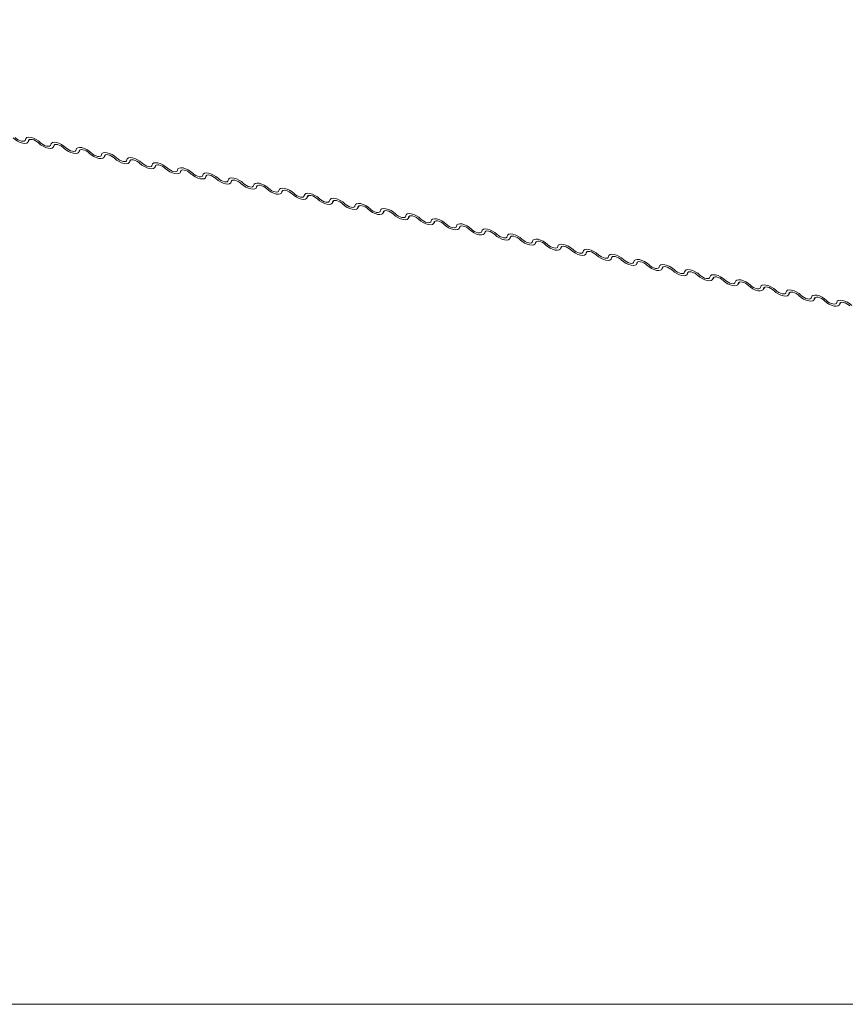
# Model space of a CAD drawing. Units: millimetres. Extents: x -23272466 to 44913, y -22484634 to 188.
# Drawn here: x -23269862 to -23269854, y -22482440 to -22482430 of the extents above; entities that cross this region are included whole.
import ezdxf

# ---------------------------------------------------------------- set-up
doc = ezdxf.new("R2010")
doc.units = ezdxf.units.MM
doc.layers.get('0').update_dxf_attribs({"lineweight": 20})
doc.layers.add('KEYLITE FLASHING', color=7, linetype='Continuous', lineweight=18)
doc.layers.add('KEYLITE TEXT', color=7, linetype='Continuous', lineweight=18, true_color=0x3b3b3b)

# ---------------------------------------------------------------- blocks, each defined once
blk = doc.blocks.new('TRF flashing icone')
blk.add_lwpolyline([(-6763.8268, -1103.0274), (-6645.0068, -1103.0274, -0.414214), (-6635.5733, -1112.4609), (-6635.5733, -1213.5335, -0.414214), (-6645.0068, -1222.967), (-6763.8268, -1222.967, -0.414214), (-6773.2603, -1213.5335), (-6773.2603, -1112.4609, -0.414214)], format="xyb", close=True)
at = {"layer": 'KEYLITE FLASHING', "color": 251, "linetype": 'Continuous', "lineweight": 13, "true_color": 0x636466}
for p, q in [((-6712.2999, -1214.3107), (-6712.2858, -1214.2864)), ((-6712.29, -1214.2885), (-6712.297, -1214.3004)), ((-6712.0456, -1214.3618), (-6712.0315, -1214.3375)), ((-6712.0357, -1214.3396), (-6712.0426, -1214.3515)), ((-6711.7912, -1214.4129), (-6711.7771, -1214.3886)), ((-6711.7813, -1214.3907), (-6711.7882, -1214.4026)), ((-6711.5368, -1214.464), (-6711.5227, -1214.4397)), ((-6711.5269, -1214.4418), (-6711.5339, -1214.4537)), ((-6711.2825, -1214.5151), (-6711.2684, -1214.4908)), ((-6711.2726, -1214.4929), (-6711.2795, -1214.5048)), ((-6711.0281, -1214.5662), (-6711.014, -1214.5419)), ((-6711.0182, -1214.544), (-6711.0251, -1214.5559)), ((-6710.7737, -1214.6173), (-6710.7596, -1214.593)), ((-6710.7638, -1214.5951), (-6710.7708, -1214.607)), ((-6710.5194, -1214.6684), (-6710.5053, -1214.6441)), ((-6710.5095, -1214.6462), (-6710.5164, -1214.6581)), ((-6710.265, -1214.7195), (-6710.2509, -1214.6952)), ((-6710.2551, -1214.6973), (-6710.262, -1214.7092)), ((-6710.0106, -1214.7706), (-6709.9965, -1214.7463)), ((-6710.0007, -1214.7484), (-6710.0077, -1214.7603)), ((-6709.7563, -1214.8217), (-6709.7422, -1214.7974)), ((-6709.7464, -1214.7995), (-6709.7533, -1214.8114)), ((-6709.5019, -1214.8728), (-6709.4878, -1214.8485)), ((-6709.492, -1214.8506), (-6709.4989, -1214.8625)), ((-6709.2475, -1214.9239), (-6709.2334, -1214.8996)), ((-6709.2376, -1214.9017), (-6709.2446, -1214.9136)), ((-6708.9932, -1214.975), (-6708.9791, -1214.9507)), ((-6708.9833, -1214.9528), (-6708.9902, -1214.9647)), ((-6708.7388, -1215.0261), (-6708.7247, -1215.0018)), ((-6708.7289, -1215.0039), (-6708.7358, -1215.0158)), ((-6708.4844, -1215.0772), (-6708.4703, -1215.0529)), ((-6708.4745, -1215.055), (-6708.4815, -1215.0669)), ((-6708.2301, -1215.1283), (-6708.216, -1215.104)), ((-6708.2202, -1215.1061), (-6708.2271, -1215.118)), ((-6707.9757, -1215.1794), (-6707.9616, -1215.1551)), ((-6707.9658, -1215.1572), (-6707.9727, -1215.1691)), ((-6707.7213, -1215.2305), (-6707.7072, -1215.2062)), ((-6707.7114, -1215.2083), (-6707.7184, -1215.2202)), ((-6707.467, -1215.2816), (-6707.4529, -1215.2573)), ((-6707.4571, -1215.2594), (-6707.464, -1215.2713)), ((-6707.2126, -1215.3327), (-6707.1985, -1215.3084)), ((-6707.2027, -1215.3105), (-6707.2096, -1215.3224)), ((-6706.9582, -1215.3838), (-6706.9441, -1215.3595)), ((-6706.9483, -1215.3616), (-6706.9553, -1215.3735)), ((-6706.7039, -1215.4349), (-6706.6898, -1215.4106)), ((-6706.694, -1215.4127), (-6706.7009, -1215.4246)), ((-6706.4495, -1215.486), (-6706.4354, -1215.4617)), ((-6706.4396, -1215.4638), (-6706.4465, -1215.4757)), ((-6706.1951, -1215.5371), (-6706.181, -1215.5128)), ((-6706.1852, -1215.5149), (-6706.1922, -1215.5268)), ((-6705.9408, -1215.5882), (-6705.9267, -1215.5639)), ((-6705.9309, -1215.566), (-6705.9378, -1215.5779)), ((-6705.6864, -1215.6393), (-6705.6723, -1215.615)), ((-6705.6765, -1215.6171), (-6705.6834, -1215.629)), ((-6705.432, -1215.6904), (-6705.4179, -1215.6661)), ((-6705.4221, -1215.6682), (-6705.4291, -1215.6801)), ((-6705.1777, -1215.7415), (-6705.1636, -1215.7172)), ((-6705.1678, -1215.7193), (-6705.1747, -1215.7312)), ((-6704.9233, -1215.7926), (-6704.9092, -1215.7683)), ((-6704.9134, -1215.7704), (-6704.9203, -1215.7823)), ((-6704.6689, -1215.8437), (-6704.6548, -1215.8194)), ((-6704.659, -1215.8215), (-6704.666, -1215.8334)), ((-6704.4146, -1215.8948), (-6704.4005, -1215.8705)), ((-6704.4047, -1215.8726), (-6704.4116, -1215.8845)), ((-6704.1602, -1215.9459), (-6704.1461, -1215.9216)), ((-6704.1503, -1215.9237), (-6704.1572, -1215.9356))]:
    blk.add_line(p, q, dxfattribs=at)
at = {"layer": 'KEYLITE FLASHING', "color": 251, "linetype": 'Continuous', "lineweight": 13, "true_color": 0x636466, "flags": 128}
for points in [[(-6712.297, -1214.3004), (-6712.3015, -1214.313), (-6712.3132, -1214.3212), (-6712.3309, -1214.3244), (-6712.3533, -1214.3222), (-6712.3785, -1214.3148), (-6712.4044, -1214.3029), (-6712.4287, -1214.2875), (-6712.4496, -1214.2697)], [(-6712.4286, -1214.2666), (-6712.4147, -1214.2784), (-6712.3984, -1214.2887), (-6712.3812, -1214.2967), (-6712.3644, -1214.3016), (-6712.3495, -1214.303), (-6712.3376, -1214.301), (-6712.3299, -1214.2955), (-6712.3268, -1214.2871)], [(-6712.3268, -1214.2871), (-6712.3223, -1214.2745), (-6712.3106, -1214.2662), (-6712.2928, -1214.2631), (-6712.2704, -1214.2653), (-6712.2453, -1214.2727), (-6712.2194, -1214.2846), (-6712.195, -1214.3), (-6712.1742, -1214.3177)], [(-6712.1952, -1214.3208), (-6712.2091, -1214.309), (-6712.2253, -1214.2987), (-6712.2426, -1214.2908), (-6712.2594, -1214.2859), (-6712.2743, -1214.2844), (-6712.2862, -1214.2865), (-6712.2939, -1214.292), (-6712.297, -1214.3004)], [(-6712.1742, -1214.3177), (-6712.1603, -1214.3295), (-6712.1441, -1214.3398), (-6712.1268, -1214.3478), (-6712.11, -1214.3527), (-6712.0951, -1214.3541), (-6712.0833, -1214.3521), (-6712.0755, -1214.3466), (-6712.0725, -1214.3382)], [(-6712.0725, -1214.3382), (-6712.0679, -1214.3256), (-6712.0563, -1214.3173), (-6712.0385, -1214.3142), (-6712.0161, -1214.3164), (-6711.9909, -1214.3238), (-6711.965, -1214.3357), (-6711.9407, -1214.3511), (-6711.9198, -1214.3688)], [(-6712.0426, -1214.3515), (-6712.0471, -1214.3641), (-6712.0588, -1214.3723), (-6712.0766, -1214.3755), (-6712.099, -1214.3733), (-6712.1242, -1214.3659), (-6712.15, -1214.354), (-6712.1744, -1214.3386), (-6712.1952, -1214.3208)], [(-6711.9408, -1214.372), (-6711.9547, -1214.3601), (-6711.971, -1214.3498), (-6711.9882, -1214.3419), (-6712.005, -1214.337), (-6712.0199, -1214.3355), (-6712.0318, -1214.3376), (-6712.0396, -1214.3431), (-6712.0426, -1214.3515)], [(-6711.7882, -1214.4026), (-6711.7928, -1214.4152), (-6711.8044, -1214.4234), (-6711.8222, -1214.4266), (-6711.8446, -1214.4244), (-6711.8698, -1214.417), (-6711.8956, -1214.4051), (-6711.92, -1214.3897), (-6711.9408, -1214.372)], [(-6711.9198, -1214.3688), (-6711.9059, -1214.3806), (-6711.8897, -1214.3909), (-6711.8725, -1214.3989), (-6711.8557, -1214.4038), (-6711.8407, -1214.4053), (-6711.8289, -1214.4032), (-6711.8211, -1214.3977), (-6711.8181, -1214.3893)], [(-6711.8181, -1214.3893), (-6711.8135, -1214.3767), (-6711.8019, -1214.3684), (-6711.7841, -1214.3653), (-6711.7617, -1214.3675), (-6711.7365, -1214.3749), (-6711.7107, -1214.3868), (-6711.6863, -1214.4022), (-6711.6655, -1214.4199)], [(-6711.6865, -1214.4231), (-6711.7004, -1214.4112), (-6711.7166, -1214.4009), (-6711.7338, -1214.393), (-6711.7506, -1214.3881), (-6711.7656, -1214.3866), (-6711.7774, -1214.3887), (-6711.7852, -1214.3942), (-6711.7882, -1214.4026)], [(-6711.5637, -1214.4404), (-6711.5592, -1214.4278), (-6711.5475, -1214.4195), (-6711.5297, -1214.4164), (-6711.5073, -1214.4186), (-6711.4822, -1214.426), (-6711.4563, -1214.4379), (-6711.4319, -1214.4533), (-6711.4111, -1214.471)], [(-6711.5339, -1214.4537), (-6711.5384, -1214.4663), (-6711.5501, -1214.4745), (-6711.5678, -1214.4777), (-6711.5902, -1214.4755), (-6711.6154, -1214.4681), (-6711.6413, -1214.4562), (-6711.6656, -1214.4408), (-6711.6865, -1214.4231)], [(-6711.6655, -1214.4199), (-6711.6516, -1214.4317), (-6711.6353, -1214.442), (-6711.6181, -1214.45), (-6711.6013, -1214.4549), (-6711.5864, -1214.4564), (-6711.5745, -1214.4543), (-6711.5668, -1214.4488), (-6711.5637, -1214.4404)], [(-6711.4321, -1214.4742), (-6711.446, -1214.4623), (-6711.4622, -1214.452), (-6711.4795, -1214.4441), (-6711.4963, -1214.4392), (-6711.5112, -1214.4377), (-6711.5231, -1214.4398), (-6711.5308, -1214.4453), (-6711.5339, -1214.4537)], [(-6711.2795, -1214.5048), (-6711.284, -1214.5174), (-6711.2957, -1214.5256), (-6711.3135, -1214.5288), (-6711.3359, -1214.5266), (-6711.3611, -1214.5192), (-6711.3869, -1214.5073), (-6711.4113, -1214.4919), (-6711.4321, -1214.4742)], [(-6711.4111, -1214.471), (-6711.3972, -1214.4828), (-6711.381, -1214.4931), (-6711.3637, -1214.5011), (-6711.3469, -1214.506), (-6711.332, -1214.5075), (-6711.3202, -1214.5054), (-6711.3124, -1214.4999), (-6711.3094, -1214.4915)], [(-6711.3094, -1214.4915), (-6711.3048, -1214.4789), (-6711.2932, -1214.4706), (-6711.2754, -1214.4675), (-6711.253, -1214.4697), (-6711.2278, -1214.4771), (-6711.2019, -1214.489), (-6711.1776, -1214.5044), (-6711.1567, -1214.5221)], [(-6711.1777, -1214.5253), (-6711.1916, -1214.5134), (-6711.2079, -1214.5031), (-6711.2251, -1214.4952), (-6711.2419, -1214.4903), (-6711.2568, -1214.4888), (-6711.2687, -1214.4909), (-6711.2765, -1214.4964), (-6711.2795, -1214.5048)], [(-6711.0251, -1214.5559), (-6711.0297, -1214.5685), (-6711.0413, -1214.5767), (-6711.0591, -1214.5799), (-6711.0815, -1214.5777), (-6711.1067, -1214.5703), (-6711.1325, -1214.5584), (-6711.1569, -1214.543), (-6711.1777, -1214.5253)], [(-6711.1567, -1214.5221), (-6711.1428, -1214.5339), (-6711.1266, -1214.5442), (-6711.1094, -1214.5522), (-6711.0926, -1214.5571), (-6711.0776, -1214.5586), (-6711.0658, -1214.5565), (-6711.058, -1214.551), (-6711.055, -1214.5426)], [(-6711.055, -1214.5426), (-6711.0504, -1214.53), (-6711.0388, -1214.5217), (-6711.021, -1214.5186), (-6710.9986, -1214.5208), (-6710.9734, -1214.5282), (-6710.9476, -1214.5401), (-6710.9232, -1214.5555), (-6710.9024, -1214.5732)], [(-6710.9234, -1214.5764), (-6710.9373, -1214.5645), (-6710.9535, -1214.5542), (-6710.9707, -1214.5463), (-6710.9875, -1214.5414), (-6711.0025, -1214.5399), (-6711.0143, -1214.542), (-6711.0221, -1214.5475), (-6711.0251, -1214.5559)], [(-6710.7708, -1214.607), (-6710.7753, -1214.6196), (-6710.787, -1214.6279), (-6710.8047, -1214.631), (-6710.8271, -1214.6288), (-6710.8523, -1214.6214), (-6710.8782, -1214.6095), (-6710.9025, -1214.5941), (-6710.9234, -1214.5764)], [(-6710.9024, -1214.5732), (-6710.8885, -1214.585), (-6710.8722, -1214.5953), (-6710.855, -1214.6033), (-6710.8382, -1214.6082), (-6710.8233, -1214.6097), (-6710.8114, -1214.6076), (-6710.8037, -1214.6021), (-6710.8006, -1214.5937)], [(-6710.8006, -1214.5937), (-6710.7961, -1214.5811), (-6710.7844, -1214.5728), (-6710.7666, -1214.5697), (-6710.7442, -1214.5719), (-6710.7191, -1214.5793), (-6710.6932, -1214.5912), (-6710.6688, -1214.6066), (-6710.648, -1214.6243)], [(-6710.669, -1214.6275), (-6710.6829, -1214.6156), (-6710.6991, -1214.6053), (-6710.7164, -1214.5974), (-6710.7332, -1214.5925), (-6710.7481, -1214.591), (-6710.76, -1214.5931), (-6710.7677, -1214.5986), (-6710.7708, -1214.607)], [(-6710.5164, -1214.6581), (-6710.5209, -1214.6707), (-6710.5326, -1214.679), (-6710.5504, -1214.6821), (-6710.5728, -1214.6799), (-6710.598, -1214.6725), (-6710.6238, -1214.6606), (-6710.6482, -1214.6452), (-6710.669, -1214.6275)], [(-6710.648, -1214.6243), (-6710.6341, -1214.6361), (-6710.6179, -1214.6464), (-6710.6006, -1214.6544), (-6710.5838, -1214.6593), (-6710.5689, -1214.6608), (-6710.5571, -1214.6587), (-6710.5493, -1214.6532), (-6710.5463, -1214.6448)], [(-6710.5463, -1214.6448), (-6710.5417, -1214.6322), (-6710.5301, -1214.6239), (-6710.5123, -1214.6208), (-6710.4899, -1214.623), (-6710.4647, -1214.6304), (-6710.4388, -1214.6423), (-6710.4145, -1214.6577), (-6710.3936, -1214.6754)], [(-6710.4146, -1214.6786), (-6710.4285, -1214.6667), (-6710.4448, -1214.6564), (-6710.462, -1214.6485), (-6710.4788, -1214.6436), (-6710.4937, -1214.6421), (-6710.5056, -1214.6442), (-6710.5134, -1214.6497), (-6710.5164, -1214.6581)], [(-6710.262, -1214.7092), (-6710.2666, -1214.7218), (-6710.2782, -1214.7301), (-6710.296, -1214.7332), (-6710.3184, -1214.731), (-6710.3436, -1214.7236), (-6710.3694, -1214.7117), (-6710.3938, -1214.6963), (-6710.4146, -1214.6786)], [(-6710.3936, -1214.6754), (-6710.3797, -1214.6872), (-6710.3635, -1214.6975), (-6710.3463, -1214.7055), (-6710.3295, -1214.7104), (-6710.3145, -1214.7119), (-6710.3027, -1214.7098), (-6710.2949, -1214.7043), (-6710.2919, -1214.6959)], [(-6710.2919, -1214.6959), (-6710.2873, -1214.6833), (-6710.2757, -1214.675), (-6710.2579, -1214.6719), (-6710.2355, -1214.6741), (-6710.2103, -1214.6815), (-6710.1845, -1214.6934), (-6710.1601, -1214.7088), (-6710.1393, -1214.7265)], [(-6710.1603, -1214.7297), (-6710.1742, -1214.7178), (-6710.1904, -1214.7075), (-6710.2076, -1214.6996), (-6710.2244, -1214.6947), (-6710.2394, -1214.6932), (-6710.2512, -1214.6953), (-6710.259, -1214.7008), (-6710.262, -1214.7092)], [(-6710.0077, -1214.7603), (-6710.0122, -1214.7729), (-6710.0239, -1214.7812), (-6710.0416, -1214.7843), (-6710.064, -1214.7821), (-6710.0892, -1214.7747), (-6710.1151, -1214.7628), (-6710.1394, -1214.7474), (-6710.1603, -1214.7297)], [(-6710.1393, -1214.7265), (-6710.1254, -1214.7383), (-6710.1091, -1214.7486), (-6710.0919, -1214.7566), (-6710.0751, -1214.7615), (-6710.0602, -1214.763), (-6710.0483, -1214.7609), (-6710.0406, -1214.7554), (-6710.0375, -1214.747)], [(-6710.0375, -1214.747), (-6710.033, -1214.7344), (-6710.0213, -1214.7261), (-6710.0035, -1214.723), (-6709.9811, -1214.7252), (-6709.956, -1214.7326), (-6709.9301, -1214.7445), (-6709.9057, -1214.7599), (-6709.8849, -1214.7776)], [(-6709.9059, -1214.7808), (-6709.9198, -1214.769), (-6709.936, -1214.7586), (-6709.9533, -1214.7507), (-6709.9701, -1214.7458), (-6709.985, -1214.7443), (-6709.9969, -1214.7464), (-6710.0046, -1214.7519), (-6710.0077, -1214.7603)], [(-6709.7533, -1214.8114), (-6709.7578, -1214.824), (-6709.7695, -1214.8323), (-6709.7873, -1214.8354), (-6709.8097, -1214.8332), (-6709.8349, -1214.8258), (-6709.8607, -1214.8139), (-6709.8851, -1214.7985), (-6709.9059, -1214.7808)], [(-6709.8849, -1214.7776), (-6709.871, -1214.7894), (-6709.8548, -1214.7998), (-6709.8375, -1214.8077), (-6709.8207, -1214.8126), (-6709.8058, -1214.8141), (-6709.794, -1214.812), (-6709.7862, -1214.8065), (-6709.7832, -1214.7981)], [(-6709.7832, -1214.7981), (-6709.7786, -1214.7855), (-6709.767, -1214.7772), (-6709.7492, -1214.7741), (-6709.7268, -1214.7763), (-6709.7016, -1214.7837), (-6709.6757, -1214.7956), (-6709.6514, -1214.811), (-6709.6305, -1214.8287)], [(-6709.6515, -1214.8319), (-6709.6654, -1214.8201), (-6709.6817, -1214.8097), (-6709.6989, -1214.8018), (-6709.7157, -1214.7969), (-6709.7306, -1214.7954), (-6709.7425, -1214.7975), (-6709.7503, -1214.803), (-6709.7533, -1214.8114)], [(-6709.4989, -1214.8625), (-6709.5035, -1214.8751), (-6709.5151, -1214.8834), (-6709.5329, -1214.8865), (-6709.5553, -1214.8843), (-6709.5805, -1214.8769), (-6709.6063, -1214.865), (-6709.6307, -1214.8496), (-6709.6515, -1214.8319)], [(-6709.6305, -1214.8287), (-6709.6166, -1214.8405), (-6709.6004, -1214.8509), (-6709.5832, -1214.8588), (-6709.5664, -1214.8637), (-6709.5514, -1214.8652), (-6709.5396, -1214.8631), (-6709.5318, -1214.8576), (-6709.5288, -1214.8492)], [(-6709.5288, -1214.8492), (-6709.5242, -1214.8366), (-6709.5126, -1214.8283), (-6709.4948, -1214.8252), (-6709.4724, -1214.8274), (-6709.4472, -1214.8348), (-6709.4214, -1214.8467), (-6709.397, -1214.8621), (-6709.3762, -1214.8798)], [(-6709.3972, -1214.883), (-6709.4111, -1214.8712), (-6709.4273, -1214.8608), (-6709.4445, -1214.8529), (-6709.4613, -1214.848), (-6709.4763, -1214.8465), (-6709.4881, -1214.8486), (-6709.4959, -1214.8541), (-6709.4989, -1214.8625)], [(-6709.2446, -1214.9136), (-6709.2491, -1214.9262), (-6709.2608, -1214.9345), (-6709.2785, -1214.9376), (-6709.3009, -1214.9354), (-6709.3261, -1214.928), (-6709.352, -1214.9161), (-6709.3763, -1214.9007), (-6709.3972, -1214.883)], [(-6709.3762, -1214.8798), (-6709.3623, -1214.8916), (-6709.346, -1214.902), (-6709.3288, -1214.9099), (-6709.312, -1214.9148), (-6709.2971, -1214.9163), (-6709.2852, -1214.9142), (-6709.2775, -1214.9087), (-6709.2744, -1214.9003)], [(-6709.2744, -1214.9003), (-6709.2699, -1214.8877), (-6709.2582, -1214.8794), (-6709.2404, -1214.8763), (-6709.218, -1214.8785), (-6709.1929, -1214.8859), (-6709.167, -1214.8978), (-6709.1426, -1214.9132), (-6709.1218, -1214.9309)], [(-6709.1428, -1214.9341), (-6709.1567, -1214.9223), (-6709.1729, -1214.912), (-6709.1902, -1214.904), (-6709.207, -1214.8991), (-6709.2219, -1214.8976), (-6709.2338, -1214.8997), (-6709.2415, -1214.9052), (-6709.2446, -1214.9136)], [(-6708.9902, -1214.9647), (-6708.9947, -1214.9773), (-6709.0064, -1214.9856), (-6709.0242, -1214.9887), (-6709.0466, -1214.9865), (-6709.0718, -1214.9791), (-6709.0976, -1214.9672), (-6709.122, -1214.9518), (-6709.1428, -1214.9341)], [(-6709.1218, -1214.9309), (-6709.1079, -1214.9428), (-6709.0917, -1214.9531), (-6709.0744, -1214.961), (-6709.0576, -1214.9659), (-6709.0427, -1214.9674), (-6709.0309, -1214.9653), (-6709.0231, -1214.9598), (-6709.0201, -1214.9514)], [(-6709.0201, -1214.9514), (-6709.0155, -1214.9388), (-6709.0039, -1214.9305), (-6708.9861, -1214.9274), (-6708.9637, -1214.9296), (-6708.9385, -1214.937), (-6708.9126, -1214.9489), (-6708.8883, -1214.9643), (-6708.8674, -1214.982)], [(-6708.8884, -1214.9852), (-6708.9023, -1214.9734), (-6708.9186, -1214.9631), (-6708.9358, -1214.9551), (-6708.9526, -1214.9502), (-6708.9675, -1214.9487), (-6708.9794, -1214.9508), (-6708.9872, -1214.9563), (-6708.9902, -1214.9647)], [(-6708.7358, -1215.0158), (-6708.7404, -1215.0284), (-6708.752, -1215.0367), (-6708.7698, -1215.0398), (-6708.7922, -1215.0376), (-6708.8174, -1215.0302), (-6708.8432, -1215.0183), (-6708.8676, -1215.0029), (-6708.8884, -1214.9852)], [(-6708.8674, -1214.982), (-6708.8535, -1214.9939), (-6708.8373, -1215.0042), (-6708.8201, -1215.0121), (-6708.8033, -1215.017), (-6708.7883, -1215.0185), (-6708.7765, -1215.0164), (-6708.7687, -1215.0109), (-6708.7657, -1215.0025)], [(-6708.7657, -1215.0025), (-6708.7611, -1214.9899), (-6708.7495, -1214.9816), (-6708.7317, -1214.9785), (-6708.7093, -1214.9807), (-6708.6841, -1214.9881), (-6708.6583, -1215), (-6708.6339, -1215.0154), (-6708.6131, -1215.0331)], [(-6708.6341, -1215.0363), (-6708.648, -1215.0245), (-6708.6642, -1215.0142), (-6708.6814, -1215.0062), (-6708.6982, -1215.0013), (-6708.7132, -1214.9998), (-6708.725, -1215.0019), (-6708.7328, -1215.0074), (-6708.7358, -1215.0158)], [(-6708.4815, -1215.0669), (-6708.486, -1215.0795), (-6708.4977, -1215.0878), (-6708.5154, -1215.0909), (-6708.5378, -1215.0887), (-6708.563, -1215.0813), (-6708.5889, -1215.0694), (-6708.6132, -1215.054), (-6708.6341, -1215.0363)], [(-6708.6131, -1215.0331), (-6708.5992, -1215.045), (-6708.5829, -1215.0553), (-6708.5657, -1215.0632), (-6708.5489, -1215.0681), (-6708.534, -1215.0696), (-6708.5221, -1215.0675), (-6708.5144, -1215.062), (-6708.5113, -1215.0536)], [(-6708.5113, -1215.0536), (-6708.5068, -1215.041), (-6708.4951, -1215.0327), (-6708.4773, -1215.0296), (-6708.4549, -1215.0318), (-6708.4298, -1215.0392), (-6708.4039, -1215.0511), (-6708.3795, -1215.0665), (-6708.3587, -1215.0842)], [(-6708.3797, -1215.0874), (-6708.3936, -1215.0756), (-6708.4098, -1215.0653), (-6708.4271, -1215.0573), (-6708.4439, -1215.0524), (-6708.4588, -1215.0509), (-6708.4707, -1215.053), (-6708.4784, -1215.0585), (-6708.4815, -1215.0669)], [(-6708.2271, -1215.118), (-6708.2316, -1215.1306), (-6708.2433, -1215.1389), (-6708.2611, -1215.142), (-6708.2835, -1215.1398), (-6708.3087, -1215.1324), (-6708.3345, -1215.1205), (-6708.3589, -1215.1051), (-6708.3797, -1215.0874)], [(-6708.3587, -1215.0842), (-6708.3448, -1215.0961), (-6708.3286, -1215.1064), (-6708.3113, -1215.1143), (-6708.2945, -1215.1192), (-6708.2796, -1215.1207), (-6708.2678, -1215.1186), (-6708.26, -1215.1131), (-6708.257, -1215.1047)], [(-6708.257, -1215.1047), (-6708.2524, -1215.0921), (-6708.2408, -1215.0839), (-6708.223, -1215.0807), (-6708.2006, -1215.0829), (-6708.1754, -1215.0903), (-6708.1495, -1215.1022), (-6708.1252, -1215.1176), (-6708.1043, -1215.1353)], [(-6708.1253, -1215.1385), (-6708.1392, -1215.1267), (-6708.1555, -1215.1164), (-6708.1727, -1215.1084), (-6708.1895, -1215.1035), (-6708.2044, -1215.102), (-6708.2163, -1215.1041), (-6708.2241, -1215.1096), (-6708.2271, -1215.118)], [(-6707.9727, -1215.1691), (-6707.9773, -1215.1817), (-6707.9889, -1215.19), (-6708.0067, -1215.1931), (-6708.0291, -1215.1909), (-6708.0543, -1215.1835), (-6708.0801, -1215.1716), (-6708.1045, -1215.1562), (-6708.1253, -1215.1385)], [(-6708.1043, -1215.1353), (-6708.0904, -1215.1472), (-6708.0742, -1215.1575), (-6708.057, -1215.1654), (-6708.0402, -1215.1703), (-6708.0252, -1215.1718), (-6708.0134, -1215.1697), (-6708.0056, -1215.1642), (-6708.0026, -1215.1558)], [(-6708.0026, -1215.1558), (-6707.998, -1215.1432), (-6707.9864, -1215.135), (-6707.9686, -1215.1318), (-6707.9462, -1215.134), (-6707.921, -1215.1414), (-6707.8952, -1215.1533), (-6707.8708, -1215.1687), (-6707.85, -1215.1864)], [(-6707.871, -1215.1896), (-6707.8849, -1215.1778), (-6707.9011, -1215.1675), (-6707.9183, -1215.1595), (-6707.9351, -1215.1546), (-6707.9501, -1215.1531), (-6707.9619, -1215.1552), (-6707.9697, -1215.1607), (-6707.9727, -1215.1691)], [(-6707.7184, -1215.2202), (-6707.7229, -1215.2328), (-6707.7346, -1215.2411), (-6707.7523, -1215.2442), (-6707.7747, -1215.242), (-6707.7999, -1215.2346), (-6707.8258, -1215.2227), (-6707.8501, -1215.2073), (-6707.871, -1215.1896)], [(-6707.85, -1215.1864), (-6707.8361, -1215.1983), (-6707.8198, -1215.2086), (-6707.8026, -1215.2165), (-6707.7858, -1215.2214), (-6707.7709, -1215.2229), (-6707.759, -1215.2208), (-6707.7513, -1215.2153), (-6707.7482, -1215.2069)], [(-6707.7482, -1215.2069), (-6707.7437, -1215.1943), (-6707.732, -1215.1861), (-6707.7142, -1215.1829), (-6707.6918, -1215.1851), (-6707.6667, -1215.1925), (-6707.6408, -1215.2044), (-6707.6164, -1215.2198), (-6707.5956, -1215.2375)], [(-6707.6166, -1215.2407), (-6707.6305, -1215.2289), (-6707.6467, -1215.2186), (-6707.664, -1215.2106), (-6707.6808, -1215.2057), (-6707.6957, -1215.2042), (-6707.7076, -1215.2063), (-6707.7153, -1215.2118), (-6707.7184, -1215.2202)], [(-6707.464, -1215.2713), (-6707.4685, -1215.2839), (-6707.4802, -1215.2922), (-6707.498, -1215.2953), (-6707.5204, -1215.2931), (-6707.5456, -1215.2857), (-6707.5714, -1215.2738), (-6707.5958, -1215.2584), (-6707.6166, -1215.2407)], [(-6707.5956, -1215.2375), (-6707.5817, -1215.2494), (-6707.5655, -1215.2597), (-6707.5482, -1215.2676), (-6707.5314, -1215.2725), (-6707.5165, -1215.274), (-6707.5047, -1215.2719), (-6707.4969, -1215.2664), (-6707.4939, -1215.258)], [(-6707.4939, -1215.258), (-6707.4893, -1215.2454), (-6707.4777, -1215.2372), (-6707.4599, -1215.234), (-6707.4375, -1215.2362), (-6707.4123, -1215.2436), (-6707.3864, -1215.2555), (-6707.3621, -1215.2709), (-6707.3412, -1215.2886)], [(-6707.3622, -1215.2918), (-6707.3761, -1215.28), (-6707.3924, -1215.2697), (-6707.4096, -1215.2617), (-6707.4264, -1215.2568), (-6707.4413, -1215.2553), (-6707.4532, -1215.2574), (-6707.461, -1215.2629), (-6707.464, -1215.2713)], [(-6707.2096, -1215.3224), (-6707.2142, -1215.335), (-6707.2258, -1215.3433), (-6707.2436, -1215.3464), (-6707.266, -1215.3442), (-6707.2912, -1215.3368), (-6707.317, -1215.3249), (-6707.3414, -1215.3095), (-6707.3622, -1215.2918)], [(-6707.3412, -1215.2886), (-6707.3273, -1215.3005), (-6707.3111, -1215.3108), (-6707.2939, -1215.3187), (-6707.2771, -1215.3236), (-6707.2621, -1215.3251), (-6707.2503, -1215.323), (-6707.2425, -1215.3175), (-6707.2395, -1215.3091)], [(-6707.2395, -1215.3091), (-6707.2349, -1215.2965), (-6707.2233, -1215.2883), (-6707.2055, -1215.2851), (-6707.1831, -1215.2873), (-6707.1579, -1215.2947), (-6707.1321, -1215.3066), (-6707.1077, -1215.322), (-6707.0869, -1215.3398)], [(-6707.1079, -1215.3429), (-6707.1218, -1215.3311), (-6707.138, -1215.3208), (-6707.1552, -1215.3128), (-6707.172, -1215.3079), (-6707.187, -1215.3065), (-6707.1988, -1215.3085), (-6707.2066, -1215.314), (-6707.2096, -1215.3224)], [(-6706.9553, -1215.3735), (-6706.9598, -1215.3861), (-6706.9715, -1215.3944), (-6706.9892, -1215.3975), (-6707.0116, -1215.3953), (-6707.0368, -1215.3879), (-6707.0627, -1215.376), (-6707.087, -1215.3606), (-6707.1079, -1215.3429)], [(-6707.0869, -1215.3398), (-6707.073, -1215.3516), (-6707.0567, -1215.3619), (-6707.0395, -1215.3698), (-6707.0227, -1215.3747), (-6707.0078, -1215.3762), (-6706.9959, -1215.3741), (-6706.9882, -1215.3686), (-6706.9851, -1215.3602)], [(-6706.9851, -1215.3602), (-6706.9806, -1215.3476), (-6706.9689, -1215.3394), (-6706.9511, -1215.3362), (-6706.9287, -1215.3384), (-6706.9036, -1215.3458), (-6706.8777, -1215.3577), (-6706.8533, -1215.3731), (-6706.8325, -1215.3909)], [(-6706.8535, -1215.394), (-6706.8674, -1215.3822), (-6706.8836, -1215.3719), (-6706.9009, -1215.3639), (-6706.9177, -1215.359), (-6706.9326, -1215.3576), (-6706.9445, -1215.3596), (-6706.9522, -1215.3651), (-6706.9553, -1215.3735)], [(-6706.7009, -1215.4246), (-6706.7054, -1215.4373), (-6706.7171, -1215.4455), (-6706.7349, -1215.4486), (-6706.7573, -1215.4464), (-6706.7825, -1215.439), (-6706.8083, -1215.4271), (-6706.8327, -1215.4117), (-6706.8535, -1215.394)], [(-6706.8325, -1215.3909), (-6706.8186, -1215.4027), (-6706.8024, -1215.413), (-6706.7851, -1215.4209), (-6706.7683, -1215.4258), (-6706.7534, -1215.4273), (-6706.7416, -1215.4252), (-6706.7338, -1215.4197), (-6706.7308, -1215.4113)], [(-6706.7308, -1215.4113), (-6706.7262, -1215.3987), (-6706.7146, -1215.3905), (-6706.6968, -1215.3873), (-6706.6744, -1215.3895), (-6706.6492, -1215.3969), (-6706.6233, -1215.4088), (-6706.599, -1215.4242), (-6706.5781, -1215.442)], [(-6706.5991, -1215.4451), (-6706.613, -1215.4333), (-6706.6293, -1215.423), (-6706.6465, -1215.415), (-6706.6633, -1215.4101), (-6706.6782, -1215.4087), (-6706.6901, -1215.4107), (-6706.6979, -1215.4162), (-6706.7009, -1215.4246)], [(-6706.4465, -1215.4757), (-6706.4511, -1215.4884), (-6706.4627, -1215.4966), (-6706.4805, -1215.4997), (-6706.5029, -1215.4975), (-6706.5281, -1215.4902), (-6706.5539, -1215.4782), (-6706.5783, -1215.4628), (-6706.5991, -1215.4451)], [(-6706.5781, -1215.442), (-6706.5642, -1215.4538), (-6706.548, -1215.4641), (-6706.5308, -1215.472), (-6706.514, -1215.4769), (-6706.499, -1215.4784), (-6706.4872, -1215.4763), (-6706.4794, -1215.4708), (-6706.4764, -1215.4624)], [(-6706.4764, -1215.4624), (-6706.4718, -1215.4498), (-6706.4602, -1215.4416), (-6706.4424, -1215.4384), (-6706.42, -1215.4406), (-6706.3948, -1215.448), (-6706.369, -1215.4599), (-6706.3446, -1215.4753), (-6706.3238, -1215.4931)], [(-6706.3448, -1215.4962), (-6706.3587, -1215.4844), (-6706.3749, -1215.4741), (-6706.3921, -1215.4661), (-6706.4089, -1215.4612), (-6706.4239, -1215.4598), (-6706.4357, -1215.4618), (-6706.4435, -1215.4673), (-6706.4465, -1215.4757)], [(-6706.1922, -1215.5268), (-6706.1967, -1215.5395), (-6706.2084, -1215.5477), (-6706.2261, -1215.5508), (-6706.2485, -1215.5486), (-6706.2737, -1215.5413), (-6706.2996, -1215.5293), (-6706.3239, -1215.5139), (-6706.3448, -1215.4962)], [(-6706.3238, -1215.4931), (-6706.3099, -1215.5049), (-6706.2936, -1215.5152), (-6706.2764, -1215.5231), (-6706.2596, -1215.528), (-6706.2447, -1215.5295), (-6706.2328, -1215.5274), (-6706.2251, -1215.5219), (-6706.222, -1215.5135)], [(-6706.222, -1215.5135), (-6706.2175, -1215.5009), (-6706.2058, -1215.4927), (-6706.188, -1215.4895), (-6706.1656, -1215.4917), (-6706.1404, -1215.4991), (-6706.1146, -1215.511), (-6706.0902, -1215.5264), (-6706.0694, -1215.5442)], [(-6706.0904, -1215.5473), (-6706.1043, -1215.5355), (-6706.1205, -1215.5252), (-6706.1378, -1215.5172), (-6706.1546, -1215.5123), (-6706.1695, -1215.5109), (-6706.1814, -1215.5129), (-6706.1891, -1215.5184), (-6706.1922, -1215.5268)], [(-6705.9378, -1215.5779), (-6705.9423, -1215.5906), (-6705.954, -1215.5988), (-6705.9718, -1215.6019), (-6705.9942, -1215.5997), (-6706.0194, -1215.5924), (-6706.0452, -1215.5804), (-6706.0696, -1215.565), (-6706.0904, -1215.5473)], [(-6706.0694, -1215.5442), (-6706.0555, -1215.556), (-6706.0393, -1215.5663), (-6706.022, -1215.5742), (-6706.0052, -1215.5791), (-6705.9903, -1215.5806), (-6705.9785, -1215.5785), (-6705.9707, -1215.573), (-6705.9677, -1215.5646)], [(-6705.9677, -1215.5646), (-6705.9631, -1215.552), (-6705.9515, -1215.5438), (-6705.9337, -1215.5406), (-6705.9113, -1215.5428), (-6705.8861, -1215.5502), (-6705.8602, -1215.5621), (-6705.8359, -1215.5775), (-6705.815, -1215.5953)], [(-6705.836, -1215.5984), (-6705.8499, -1215.5866), (-6705.8662, -1215.5763), (-6705.8834, -1215.5683), (-6705.9002, -1215.5634), (-6705.9151, -1215.562), (-6705.927, -1215.5641), (-6705.9348, -1215.5695), (-6705.9378, -1215.5779)], [(-6705.6834, -1215.629), (-6705.688, -1215.6417), (-6705.6996, -1215.6499), (-6705.7174, -1215.653), (-6705.7398, -1215.6508), (-6705.765, -1215.6435), (-6705.7908, -1215.6316), (-6705.8152, -1215.6161), (-6705.836, -1215.5984)], [(-6705.815, -1215.5953), (-6705.8011, -1215.6071), (-6705.7849, -1215.6174), (-6705.7677, -1215.6253), (-6705.7509, -1215.6302), (-6705.7359, -1215.6317), (-6705.7241, -1215.6296), (-6705.7163, -1215.6241), (-6705.7133, -1215.6157)], [(-6705.7133, -1215.6157), (-6705.7087, -1215.6031), (-6705.6971, -1215.5949), (-6705.6793, -1215.5917), (-6705.6569, -1215.5939), (-6705.6317, -1215.6013), (-6705.6059, -1215.6132), (-6705.5815, -1215.6286), (-6705.5607, -1215.6464)], [(-6705.5817, -1215.6495), (-6705.5956, -1215.6377), (-6705.6118, -1215.6274), (-6705.629, -1215.6194), (-6705.6458, -1215.6145), (-6705.6608, -1215.6131), (-6705.6726, -1215.6152), (-6705.6804, -1215.6206), (-6705.6834, -1215.629)], [(-6705.4291, -1215.6801), (-6705.4336, -1215.6928), (-6705.4453, -1215.701), (-6705.463, -1215.7041), (-6705.4854, -1215.7019), (-6705.5106, -1215.6946), (-6705.5365, -1215.6827), (-6705.5608, -1215.6672), (-6705.5817, -1215.6495)], [(-6705.5607, -1215.6464), (-6705.5468, -1215.6582), (-6705.5305, -1215.6685), (-6705.5133, -1215.6764), (-6705.4965, -1215.6813), (-6705.4816, -1215.6828), (-6705.4697, -1215.6807), (-6705.462, -1215.6752), (-6705.4589, -1215.6668)], [(-6705.4589, -1215.6668), (-6705.4544, -1215.6542), (-6705.4427, -1215.646), (-6705.4249, -1215.6428), (-6705.4025, -1215.645), (-6705.3773, -1215.6524), (-6705.3515, -1215.6643), (-6705.3271, -1215.6797), (-6705.3063, -1215.6975)], [(-6705.3273, -1215.7006), (-6705.3412, -1215.6888), (-6705.3574, -1215.6785), (-6705.3747, -1215.6705), (-6705.3915, -1215.6656), (-6705.4064, -1215.6642), (-6705.4183, -1215.6663), (-6705.426, -1215.6717), (-6705.4291, -1215.6801)], [(-6705.1747, -1215.7312), (-6705.1792, -1215.7439), (-6705.1909, -1215.7521), (-6705.2087, -1215.7552), (-6705.2311, -1215.753), (-6705.2563, -1215.7457), (-6705.2821, -1215.7338), (-6705.3065, -1215.7183), (-6705.3273, -1215.7006)], [(-6705.3063, -1215.6975), (-6705.2924, -1215.7093), (-6705.2762, -1215.7196), (-6705.2589, -1215.7275), (-6705.2421, -1215.7324), (-6705.2272, -1215.7339), (-6705.2154, -1215.7318), (-6705.2076, -1215.7263), (-6705.2046, -1215.7179)], [(-6705.2046, -1215.7179), (-6705.2, -1215.7053), (-6705.1884, -1215.6971), (-6705.1706, -1215.6939), (-6705.1482, -1215.6961), (-6705.123, -1215.7035), (-6705.0971, -1215.7154), (-6705.0728, -1215.7308), (-6705.0519, -1215.7486)], [(-6705.0729, -1215.7517), (-6705.0868, -1215.7399), (-6705.1031, -1215.7296), (-6705.1203, -1215.7216), (-6705.1371, -1215.7167), (-6705.152, -1215.7153), (-6705.1639, -1215.7174), (-6705.1717, -1215.7228), (-6705.1747, -1215.7312)], [(-6704.9203, -1215.7823), (-6704.9249, -1215.795), (-6704.9365, -1215.8032), (-6704.9543, -1215.8063), (-6704.9767, -1215.8041), (-6705.0019, -1215.7968), (-6705.0277, -1215.7849), (-6705.0521, -1215.7694), (-6705.0729, -1215.7517)], [(-6705.0519, -1215.7486), (-6705.038, -1215.7604), (-6705.0218, -1215.7707), (-6705.0046, -1215.7786), (-6704.9878, -1215.7835), (-6704.9728, -1215.785), (-6704.961, -1215.7829), (-6704.9532, -1215.7774), (-6704.9502, -1215.769)], [(-6704.9502, -1215.769), (-6704.9456, -1215.7564), (-6704.934, -1215.7482), (-6704.9162, -1215.745), (-6704.8938, -1215.7472), (-6704.8686, -1215.7546), (-6704.8428, -1215.7665), (-6704.8184, -1215.7819), (-6704.7976, -1215.7997)], [(-6704.8186, -1215.8028), (-6704.8325, -1215.791), (-6704.8487, -1215.7807), (-6704.8659, -1215.7727), (-6704.8827, -1215.7678), (-6704.8977, -1215.7664), (-6704.9095, -1215.7685), (-6704.9173, -1215.7739), (-6704.9203, -1215.7823)], [(-6704.7976, -1215.7997), (-6704.7837, -1215.8115), (-6704.7674, -1215.8218), (-6704.7502, -1215.8297), (-6704.7334, -1215.8346), (-6704.7185, -1215.8361), (-6704.7066, -1215.834), (-6704.6989, -1215.8285), (-6704.6958, -1215.8201)], [(-6704.6958, -1215.8201), (-6704.6913, -1215.8075), (-6704.6796, -1215.7993), (-6704.6618, -1215.7961), (-6704.6394, -1215.7983), (-6704.6142, -1215.8057), (-6704.5884, -1215.8176), (-6704.564, -1215.833), (-6704.5432, -1215.8508)], [(-6704.666, -1215.8334), (-6704.6705, -1215.8461), (-6704.6822, -1215.8543), (-6704.6999, -1215.8574), (-6704.7223, -1215.8552), (-6704.7475, -1215.8479), (-6704.7734, -1215.836), (-6704.7977, -1215.8205), (-6704.8186, -1215.8028)], [(-6704.5642, -1215.8539), (-6704.5781, -1215.8421), (-6704.5943, -1215.8318), (-6704.6116, -1215.8238), (-6704.6284, -1215.8189), (-6704.6433, -1215.8175), (-6704.6552, -1215.8196), (-6704.6629, -1215.825), (-6704.666, -1215.8334)], [(-6704.4116, -1215.8845), (-6704.4161, -1215.8972), (-6704.4278, -1215.9054), (-6704.4456, -1215.9085), (-6704.468, -1215.9063), (-6704.4932, -1215.899), (-6704.519, -1215.8871), (-6704.5434, -1215.8716), (-6704.5642, -1215.8539)], [(-6704.5432, -1215.8508), (-6704.5293, -1215.8626), (-6704.5131, -1215.8729), (-6704.4958, -1215.8808), (-6704.479, -1215.8857), (-6704.4641, -1215.8872), (-6704.4523, -1215.8851), (-6704.4445, -1215.8796), (-6704.4415, -1215.8712)], [(-6704.4415, -1215.8712), (-6704.4369, -1215.8586), (-6704.4253, -1215.8504), (-6704.4075, -1215.8472), (-6704.3851, -1215.8494), (-6704.3599, -1215.8568), (-6704.334, -1215.8687), (-6704.3097, -1215.8842), (-6704.2888, -1215.9019)], [(-6704.3098, -1215.905), (-6704.3237, -1215.8932), (-6704.34, -1215.8829), (-6704.3572, -1215.8749), (-6704.374, -1215.87), (-6704.3889, -1215.8686), (-6704.4008, -1215.8707), (-6704.4086, -1215.8761), (-6704.4116, -1215.8845)], [(-6704.1871, -1215.9223), (-6704.1825, -1215.9097), (-6704.1709, -1215.9015), (-6704.1531, -1215.8983), (-6704.1307, -1215.9005), (-6704.1055, -1215.9079), (-6704.0797, -1215.9198), (-6704.0553, -1215.9353), (-6704.0345, -1215.953)], [(-6704.1572, -1215.9356), (-6704.1618, -1215.9483), (-6704.1734, -1215.9565), (-6704.1912, -1215.9596), (-6704.2136, -1215.9574), (-6704.2388, -1215.9501), (-6704.2646, -1215.9382), (-6704.289, -1215.9227), (-6704.3098, -1215.905)], [(-6704.2888, -1215.9019), (-6704.2749, -1215.9137), (-6704.2587, -1215.924), (-6704.2415, -1215.9319), (-6704.2247, -1215.9368), (-6704.2097, -1215.9383), (-6704.1979, -1215.9362), (-6704.1901, -1215.9307), (-6704.1871, -1215.9223)], [(-6704.0555, -1215.9561), (-6704.0694, -1215.9443), (-6704.0856, -1215.934), (-6704.1028, -1215.926), (-6704.1196, -1215.9211), (-6704.1346, -1215.9197), (-6704.1464, -1215.9218), (-6704.1542, -1215.9272), (-6704.1572, -1215.9356)]]:
    blk.add_lwpolyline(points, dxfattribs=at)

msp = doc.modelspace()

# ---------------------------------------------------------------- block references
at = {"layer": 'KEYLITE TEXT'}
msp.add_blockref('TRF flashing icone', (-23263150.0693, -22481217.3773), dxfattribs=at)

doc.saveas('drawing.dxf')
